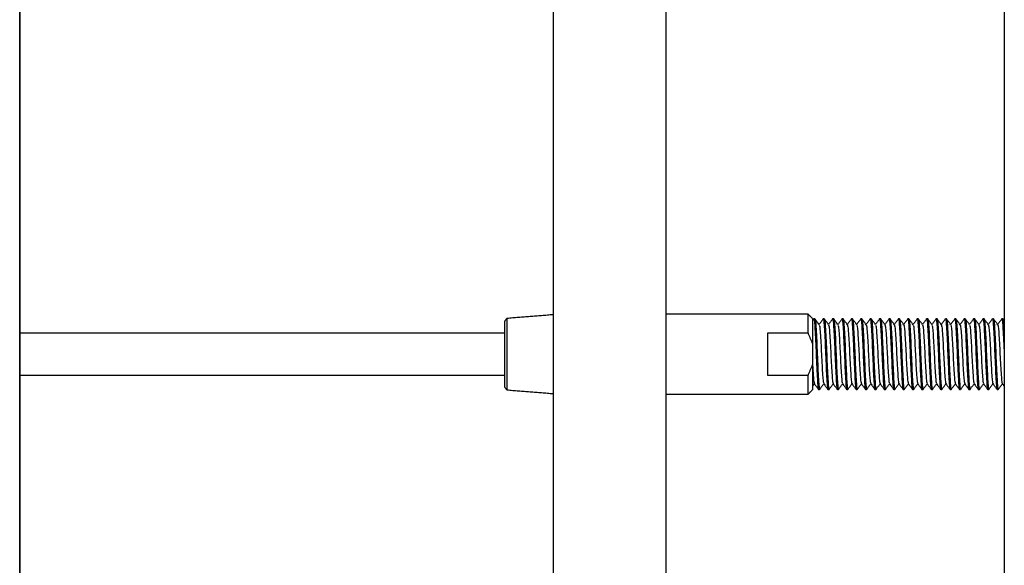
# Model space of a CAD drawing. Units: inches. Extents: x -596 to 760, y -435 to 211.
# Drawn here: x -558 to -554, y -375 to -372 of the extents above; entities that cross this region are included whole.
import ezdxf

# ---------------------------------------------------------------- set-up
doc = ezdxf.new("R2010")
doc.units = ezdxf.units.IN
doc.header["$LTSCALE"] = 0.5
doc.header["$MEASUREMENT"] = 0
doc.layers.add('CABLE INFILL', color=1, linetype='Continuous')
doc.layers.add('RAILING', color=5, linetype='Continuous')
doc.layers.add('GRAB RAILING', color=3, linetype='Continuous', lineweight=35)

msp = doc.modelspace()

# ---------------------------------------------------------------- linework, layer by layer
at = {"layer": 'CABLE INFILL'}
for p, q in [((-556.2451, -373.7142), (-556.2451, -373.421)), ((-556.2351, -373.4093), (-556.2351, -373.7259)), ((-554.9001, -373.4727), (-554.9001, -373.3901)), ((-554.8801, -373.4101), (-554.8801, -373.5196)), ((-555.0782, -373.6625), (-555.0782, -373.4727)), ((-555.0782, -373.4727), (-554.9001, -373.4727)), ((-554.8801, -373.5196), (-554.8801, -373.6156)), ((-554.8801, -373.6156), (-554.8801, -373.7251)), ((-554.9001, -373.6625), (-555.0782, -373.6625)), ((-554.9001, -373.7451), (-554.9001, -373.6625))]:
    msp.add_line(p, q, dxfattribs=at)
for points in [[(-556.2351, -373.4093), (-556.2451, -373.421)], [(-556.0301, -373.3929), (-556.2351, -373.4093)], [(-554.9001, -373.3901), (-555.5301, -373.3901)], [(-554.8801, -373.4101), (-554.9001, -373.3901)], [(-554.8749, -373.4117), (-554.8805, -373.4193)], [(-554.8697, -373.4113), (-554.8745, -373.4113)], [(-554.828, -373.4113), (-554.8328, -373.4113)], [(-554.7864, -373.4113), (-554.7911, -373.4113)], [(-554.7447, -373.4113), (-554.7495, -373.4113)], [(-554.703, -373.4113), (-554.7078, -373.4113)], [(-554.6614, -373.4113), (-554.6661, -373.4113)], [(-554.6197, -373.4113), (-554.6245, -373.4113)], [(-554.578, -373.4113), (-554.5828, -373.4113)], [(-554.5364, -373.4113), (-554.5411, -373.4113)], [(-554.4947, -373.4113), (-554.4995, -373.4113)], [(-554.453, -373.4113), (-554.4578, -373.4113)], [(-554.4114, -373.4113), (-554.4161, -373.4113)], [(-554.3697, -373.4113), (-554.3745, -373.4113)], [(-554.328, -373.4113), (-554.3328, -373.4113)], [(-554.2864, -373.4113), (-554.2911, -373.4113)], [(-554.2447, -373.4113), (-554.2495, -373.4113)], [(-554.203, -373.4113), (-554.2078, -373.4113)], [(-554.1614, -373.4113), (-554.1661, -373.4113)], [(-554.1197, -373.4113), (-554.1245, -373.4113)], [(-554.078, -373.4113), (-554.0828, -373.4113)], [(-554.0364, -373.4113), (-554.0411, -373.4113)], [(-554.0301, -373.4196), (-554.0359, -373.4116)], [(-556.2451, -373.4738), (-558.3951, -373.4738)], [(-554.8801, -373.5196), (-554.9001, -373.4727)], [(-554.9001, -373.6625), (-554.8801, -373.6156)], [(-558.3951, -373.6613), (-556.2451, -373.6613)], [(-556.2451, -373.7142), (-556.2351, -373.7259)], [(-556.2351, -373.7259), (-556.0301, -373.7423)], [(-554.9001, -373.7451), (-554.8801, -373.7251)], [(-554.8792, -373.7085), (-554.8721, -373.6988)], [(-554.8536, -373.7238), (-554.8489, -373.7238)], [(-554.812, -373.7238), (-554.8072, -373.7238)], [(-554.7703, -373.7238), (-554.7655, -373.7238)], [(-554.7286, -373.7238), (-554.7239, -373.7238)], [(-554.687, -373.7238), (-554.6822, -373.7238)], [(-554.6453, -373.7238), (-554.6405, -373.7238)], [(-554.6036, -373.7238), (-554.5989, -373.7238)], [(-554.562, -373.7238), (-554.5572, -373.7238)], [(-554.5203, -373.7238), (-554.5155, -373.7238)], [(-554.4786, -373.7238), (-554.4739, -373.7238)], [(-554.437, -373.7238), (-554.4322, -373.7238)], [(-554.3953, -373.7238), (-554.3905, -373.7238)], [(-554.3536, -373.7238), (-554.3489, -373.7238)], [(-554.312, -373.7238), (-554.3072, -373.7238)], [(-554.2703, -373.7238), (-554.2655, -373.7238)], [(-554.2286, -373.7238), (-554.2239, -373.7238)], [(-554.187, -373.7238), (-554.1822, -373.7238)], [(-554.1453, -373.7238), (-554.1405, -373.7238)], [(-554.1036, -373.7238), (-554.0989, -373.7238)], [(-554.062, -373.7238), (-554.0572, -373.7238)], [(-554.0393, -373.6981), (-554.0301, -373.7107)], [(-555.5301, -373.7451), (-554.9001, -373.7451)]]:
    msp.add_open_spline(points, degree=1, dxfattribs=at)
for points, knots in [([(-554.8749, -373.4134), (-554.8748, -373.4126), (-554.8737, -373.4073), (-554.8717, -373.4209), (-554.8694, -373.4539), (-554.8666, -373.5063), (-554.8641, -373.5675), (-554.8615, -373.6291), (-554.8587, -373.6806), (-554.8564, -373.7167), (-554.8546, -373.7214), (-554.8536, -373.7238)], [0, 0, 0, 0, 0.0211225, 0.1446993, 0.2644328, 0.3890889, 0.5105613, 0.6320337, 0.7566897, 0.8764232, 1, 1, 1, 1]), ([(-554.8507, -373.4371), (-554.8538, -373.4328), (-554.86, -373.4244), (-554.8662, -373.4159), (-554.8692, -373.4117)], [0, 0, 0, 0, 0.499929, 1, 1, 1, 1]), ([(-554.8692, -373.4133), (-554.8685, -373.4154), (-554.8668, -373.42), (-554.8646, -373.4547), (-554.8618, -373.506), (-554.8593, -373.5676), (-554.8568, -373.6289), (-554.8539, -373.6813), (-554.8516, -373.7143), (-554.8496, -373.7279), (-554.8486, -373.7228), (-554.8485, -373.7221)], [0, 0, 0, 0, 0.105795, 0.228453, 0.356153, 0.480593, 0.605032, 0.732733, 0.855391, 0.981986, 1, 1, 1, 1]), ([(-554.8332, -373.4116), (-554.8363, -373.4158), (-554.8423, -373.4241), (-554.8483, -373.4323), (-554.8512, -373.4363)], [0, 0, 0, 0, 0.512996, 1, 1, 1, 1]), ([(-554.8332, -373.4131), (-554.8331, -373.4124), (-554.832, -373.4073), (-554.8301, -373.4209), (-554.8277, -373.4539), (-554.8249, -373.5063), (-554.8224, -373.5675), (-554.8199, -373.6291), (-554.817, -373.6806), (-554.8147, -373.7167), (-554.8129, -373.7214), (-554.812, -373.7238)], [0, 0, 0, 0, 0.017569, 0.141594, 0.261763, 0.386871, 0.508784, 0.630698, 0.755806, 0.875975, 1, 1, 1, 1]), ([(-554.8091, -373.437), (-554.8122, -373.4327), (-554.8184, -373.4243), (-554.8245, -373.4158), (-554.8276, -373.4116)], [0, 0, 0, 0, 0.499946, 1, 1, 1, 1]), ([(-554.8276, -373.4131), (-554.8268, -373.4152), (-554.8252, -373.4198), (-554.823, -373.4547), (-554.8201, -373.506), (-554.8176, -373.5676), (-554.8151, -373.6289), (-554.8122, -373.6813), (-554.8099, -373.7143), (-554.8079, -373.7279), (-554.8069, -373.7226), (-554.8067, -373.7218)], [0, 0, 0, 0, 0.107742, 0.229677, 0.356625, 0.48033, 0.604036, 0.730984, 0.852919, 0.978768, 1, 1, 1, 1]), ([(-554.7916, -373.4117), (-554.7947, -373.4159), (-554.8007, -373.4241), (-554.8067, -373.4323), (-554.8096, -373.4363)], [0, 0, 0, 0, 0.514416, 1, 1, 1, 1]), ([(-554.7916, -373.4133), (-554.7914, -373.4126), (-554.7904, -373.4073), (-554.7884, -373.4209), (-554.7861, -373.4539), (-554.7832, -373.5063), (-554.7807, -373.5675), (-554.7782, -373.6291), (-554.7754, -373.6806), (-554.773, -373.7167), (-554.7712, -373.7214), (-554.7703, -373.7238)], [0, 0, 0, 0, 0.0202554, 0.1439417, 0.2637812, 0.3885477, 0.5101277, 0.6317077, 0.7564742, 0.8763138, 1, 1, 1, 1]), ([(-554.7864, -373.4113), (-554.7854, -373.4137), (-554.7836, -373.4184), (-554.7813, -373.4546), (-554.7784, -373.5061), (-554.7759, -373.5676), (-554.7734, -373.6289), (-554.7706, -373.6813), (-554.7682, -373.7143), (-554.7663, -373.7279), (-554.7653, -373.7228), (-554.7651, -373.7221)], [0, 0, 0, 0, 0.12402, 0.244182, 0.369285, 0.491192, 0.6131, 0.738203, 0.858365, 0.982385, 1, 1, 1, 1]), ([(-554.7674, -373.4371), (-554.7705, -373.4328), (-554.7766, -373.4244), (-554.7828, -373.4159), (-554.7859, -373.4117)], [0, 0, 0, 0, 0.499929, 1, 1, 1, 1]), ([(-554.7499, -373.4116), (-554.753, -373.4159), (-554.759, -373.4241), (-554.765, -373.4323), (-554.7679, -373.4363)], [0, 0, 0, 0, 0.514103, 1, 1, 1, 1]), ([(-554.7499, -373.4132), (-554.7498, -373.4125), (-554.7487, -373.4073), (-554.7467, -373.4209), (-554.7444, -373.4539), (-554.7416, -373.5063), (-554.7391, -373.5675), (-554.7365, -373.6291), (-554.7337, -373.6806), (-554.7314, -373.7167), (-554.7296, -373.7214), (-554.7286, -373.7238)], [0, 0, 0, 0, 0.019215, 0.143033, 0.263, 0.387899, 0.509608, 0.631317, 0.756216, 0.876182, 1, 1, 1, 1]), ([(-554.7447, -373.4113), (-554.7438, -373.4137), (-554.742, -373.4184), (-554.7396, -373.4546), (-554.7368, -373.5061), (-554.7343, -373.5676), (-554.7318, -373.6289), (-554.7289, -373.6813), (-554.7266, -373.7143), (-554.7246, -373.7279), (-554.7235, -373.7226), (-554.7234, -373.7218)], [0, 0, 0, 0, 0.1236076, 0.243371, 0.3680582, 0.4895609, 0.6110637, 0.7357509, 0.8555143, 0.9791219, 1, 1, 1, 1]), ([(-554.7258, -373.437), (-554.7289, -373.4327), (-554.735, -373.4243), (-554.7412, -373.4158), (-554.7443, -373.4116)], [0, 0, 0, 0, 0.499946, 1, 1, 1, 1]), ([(-554.7082, -373.4116), (-554.7113, -373.4158), (-554.7173, -373.4241), (-554.7233, -373.4323), (-554.7262, -373.4363)], [0, 0, 0, 0, 0.5130098, 1, 1, 1, 1]), ([(-554.7082, -373.4131), (-554.7081, -373.4124), (-554.707, -373.4073), (-554.7051, -373.4209), (-554.7027, -373.4539), (-554.6999, -373.5063), (-554.6974, -373.5675), (-554.6949, -373.6291), (-554.692, -373.6806), (-554.6897, -373.7167), (-554.6879, -373.7214), (-554.687, -373.7238)], [0, 0, 0, 0, 0.018037, 0.142003, 0.262114, 0.387163, 0.509018, 0.630874, 0.755923, 0.876034, 1, 1, 1, 1]), ([(-554.703, -373.4113), (-554.7021, -373.4137), (-554.7003, -373.4184), (-554.698, -373.4546), (-554.6951, -373.5061), (-554.6926, -373.5676), (-554.6901, -373.6289), (-554.6872, -373.6813), (-554.6849, -373.7143), (-554.6829, -373.7279), (-554.6819, -373.7228), (-554.6818, -373.7221)], [0, 0, 0, 0, 0.1240234, 0.2441897, 0.3692963, 0.4912078, 0.6131192, 0.7382258, 0.8583921, 0.9824155, 1, 1, 1, 1]), ([(-554.6841, -373.4371), (-554.6871, -373.4328), (-554.6933, -373.4244), (-554.6995, -373.4159), (-554.7026, -373.4117)], [0, 0, 0, 0, 0.499929, 1, 1, 1, 1]), ([(-554.6666, -373.4117), (-554.6697, -373.4159), (-554.6757, -373.4241), (-554.6817, -373.4323), (-554.6846, -373.4363)], [0, 0, 0, 0, 0.515043, 1, 1, 1, 1]), ([(-554.6666, -373.4134), (-554.6664, -373.4126), (-554.6654, -373.4073), (-554.6634, -373.4209), (-554.6611, -373.4539), (-554.6582, -373.5063), (-554.6557, -373.5675), (-554.6532, -373.6291), (-554.6504, -373.6806), (-554.648, -373.7167), (-554.6462, -373.7214), (-554.6453, -373.7238)], [0, 0, 0, 0, 0.020772, 0.144393, 0.264169, 0.38887, 0.510386, 0.631902, 0.756603, 0.876379, 1, 1, 1, 1]), ([(-554.6614, -373.4113), (-554.6604, -373.4137), (-554.6586, -373.4184), (-554.6563, -373.4546), (-554.6534, -373.5061), (-554.6509, -373.5676), (-554.6484, -373.6289), (-554.6456, -373.6813), (-554.6432, -373.7143), (-554.6413, -373.7279), (-554.6402, -373.7226), (-554.6401, -373.7218)], [0, 0, 0, 0, 0.123605, 0.243365, 0.36805, 0.48955, 0.61105, 0.735734, 0.855495, 0.9791, 1, 1, 1, 1]), ([(-554.6424, -373.437), (-554.6455, -373.4327), (-554.6517, -373.4243), (-554.6579, -373.4158), (-554.661, -373.4116)], [0, 0, 0, 0, 0.499946, 1, 1, 1, 1]), ([(-554.6248, -373.4116), (-554.6279, -373.4158), (-554.634, -373.4241), (-554.64, -373.4323), (-554.6429, -373.4363)], [0, 0, 0, 0, 0.512621, 1, 1, 1, 1]), ([(-554.6248, -373.413), (-554.6247, -373.4124), (-554.6237, -373.4073), (-554.6217, -373.4209), (-554.6194, -373.4539), (-554.6166, -373.5063), (-554.6141, -373.5675), (-554.6115, -373.6291), (-554.6087, -373.6806), (-554.6064, -373.7167), (-554.6046, -373.7214), (-554.6036, -373.7238)], [0, 0, 0, 0, 0.017131, 0.141212, 0.261433, 0.386598, 0.508566, 0.630533, 0.755698, 0.875919, 1, 1, 1, 1]), ([(-554.6007, -373.437), (-554.6038, -373.4328), (-554.61, -373.4244), (-554.6162, -373.4159), (-554.6192, -373.4117)], [0, 0, 0, 0, 0.499929, 1, 1, 1, 1]), ([(-554.6192, -373.4133), (-554.6185, -373.4154), (-554.6168, -373.42), (-554.6146, -373.4547), (-554.6118, -373.506), (-554.6093, -373.5676), (-554.6068, -373.6289), (-554.6039, -373.6813), (-554.6016, -373.7143), (-554.5996, -373.7279), (-554.5986, -373.7228), (-554.5985, -373.7221)], [0, 0, 0, 0, 0.105917, 0.228571, 0.356268, 0.480704, 0.60514, 0.732837, 0.855491, 0.982083, 1, 1, 1, 1]), ([(-554.5833, -373.4117), (-554.5864, -373.4159), (-554.5923, -373.4241), (-554.5983, -373.4323), (-554.6012, -373.4363)], [0, 0, 0, 0, 0.515057, 1, 1, 1, 1]), ([(-554.5833, -373.4134), (-554.5831, -373.4126), (-554.5821, -373.4073), (-554.5801, -373.4209), (-554.5777, -373.4539), (-554.5749, -373.5063), (-554.5724, -373.5675), (-554.5699, -373.6291), (-554.567, -373.6806), (-554.5647, -373.7167), (-554.5629, -373.7214), (-554.562, -373.7238)], [0, 0, 0, 0, 0.021034, 0.144622, 0.264366, 0.389034, 0.510517, 0.632, 0.756668, 0.876412, 1, 1, 1, 1]), ([(-554.5591, -373.437), (-554.5622, -373.4327), (-554.5684, -373.4243), (-554.5745, -373.4158), (-554.5776, -373.4116)], [0, 0, 0, 0, 0.4999464, 1, 1, 1, 1]), ([(-554.5776, -373.4131), (-554.5768, -373.4152), (-554.5752, -373.4198), (-554.573, -373.4547), (-554.5701, -373.506), (-554.5676, -373.5676), (-554.5651, -373.6289), (-554.5622, -373.6813), (-554.5599, -373.7143), (-554.5579, -373.7279), (-554.5569, -373.7226), (-554.5567, -373.7218)], [0, 0, 0, 0, 0.107609, 0.229553, 0.35651, 0.480224, 0.603939, 0.730895, 0.852839, 0.978697, 1, 1, 1, 1]), ([(-554.5415, -373.4116), (-554.5446, -373.4158), (-554.5506, -373.4241), (-554.5567, -373.4323), (-554.5596, -373.4363)], [0, 0, 0, 0, 0.513286, 1, 1, 1, 1]), ([(-554.5415, -373.4131), (-554.5414, -373.4124), (-554.5404, -373.4073), (-554.5384, -373.4209), (-554.5361, -373.4539), (-554.5332, -373.5063), (-554.5307, -373.5675), (-554.5282, -373.6291), (-554.5254, -373.6806), (-554.523, -373.7167), (-554.5212, -373.7214), (-554.5203, -373.7238)], [0, 0, 0, 0, 0.017998, 0.141969, 0.262085, 0.387139, 0.508999, 0.630859, 0.755913, 0.876029, 1, 1, 1, 1]), ([(-554.5174, -373.437), (-554.5205, -373.4328), (-554.5267, -373.4244), (-554.5328, -373.4159), (-554.5359, -373.4117)], [0, 0, 0, 0, 0.499929, 1, 1, 1, 1]), ([(-554.5359, -373.4133), (-554.5351, -373.4154), (-554.5335, -373.42), (-554.5313, -373.4547), (-554.5284, -373.506), (-554.5259, -373.5676), (-554.5234, -373.6289), (-554.5206, -373.6813), (-554.5182, -373.7143), (-554.5163, -373.7279), (-554.5153, -373.7228), (-554.5151, -373.7221)], [0, 0, 0, 0, 0.105959, 0.228611, 0.356307, 0.480741, 0.605175, 0.73287, 0.855523, 0.982113, 1, 1, 1, 1]), ([(-554.4999, -373.4116), (-554.503, -373.4159), (-554.509, -373.4241), (-554.515, -373.4323), (-554.5179, -373.4363)], [0, 0, 0, 0, 0.5139837, 1, 1, 1, 1]), ([(-554.4999, -373.4133), (-554.4998, -373.4125), (-554.4987, -373.4073), (-554.4967, -373.4209), (-554.4944, -373.4539), (-554.4916, -373.5063), (-554.4891, -373.5675), (-554.4865, -373.6291), (-554.4837, -373.6806), (-554.4814, -373.7167), (-554.4796, -373.7214), (-554.4786, -373.7238)], [0, 0, 0, 0, 0.019635, 0.143399, 0.263315, 0.38816, 0.509817, 0.631474, 0.75632, 0.876235, 1, 1, 1, 1]), ([(-554.4758, -373.437), (-554.4789, -373.4327), (-554.485, -373.4243), (-554.4912, -373.4158), (-554.4943, -373.4116)], [0, 0, 0, 0, 0.499947, 1, 1, 1, 1]), ([(-554.4943, -373.4131), (-554.4935, -373.4152), (-554.4918, -373.4198), (-554.4896, -373.4547), (-554.4868, -373.506), (-554.4843, -373.5676), (-554.4818, -373.6289), (-554.4789, -373.6813), (-554.4766, -373.7143), (-554.4746, -373.7279), (-554.4735, -373.7226), (-554.4734, -373.7218)], [0, 0, 0, 0, 0.107563, 0.22951, 0.35647, 0.480188, 0.603906, 0.730867, 0.852814, 0.978675, 1, 1, 1, 1]), ([(-554.4582, -373.4116), (-554.4613, -373.4159), (-554.4673, -373.4241), (-554.4733, -373.4323), (-554.4762, -373.4363)], [0, 0, 0, 0, 0.5144688, 1, 1, 1, 1]), ([(-554.4582, -373.4133), (-554.4581, -373.4126), (-554.4571, -373.4073), (-554.4551, -373.4209), (-554.4527, -373.4539), (-554.4499, -373.5063), (-554.4474, -373.5675), (-554.4449, -373.6291), (-554.442, -373.6806), (-554.4397, -373.7167), (-554.4379, -373.7214), (-554.437, -373.7238)], [0, 0, 0, 0, 0.019802, 0.143545, 0.26344, 0.388265, 0.509901, 0.631537, 0.756361, 0.876257, 1, 1, 1, 1]), ([(-554.453, -373.4113), (-554.4521, -373.4137), (-554.4503, -373.4184), (-554.448, -373.4546), (-554.4451, -373.5061), (-554.4426, -373.5676), (-554.4401, -373.6289), (-554.4372, -373.6813), (-554.4349, -373.7143), (-554.433, -373.7279), (-554.4319, -373.7228), (-554.4318, -373.7221)], [0, 0, 0, 0, 0.124034, 0.244211, 0.369329, 0.491251, 0.613173, 0.738291, 0.858468, 0.982502, 1, 1, 1, 1]), ([(-554.4341, -373.437), (-554.4371, -373.4328), (-554.4433, -373.4244), (-554.4495, -373.4159), (-554.4526, -373.4117)], [0, 0, 0, 0, 0.499929, 1, 1, 1, 1]), ([(-554.4165, -373.4116), (-554.4196, -373.4158), (-554.4256, -373.4241), (-554.4316, -373.4323), (-554.4346, -373.4363)], [0, 0, 0, 0, 0.512772, 1, 1, 1, 1]), ([(-554.4165, -373.4131), (-554.4164, -373.4124), (-554.4154, -373.4073), (-554.4134, -373.4209), (-554.4111, -373.4539), (-554.4082, -373.5063), (-554.4057, -373.5675), (-554.4032, -373.6291), (-554.4004, -373.6806), (-554.398, -373.7167), (-554.3962, -373.7214), (-554.3953, -373.7238)], [0, 0, 0, 0, 0.0175421, 0.1415709, 0.2617423, 0.3868544, 0.5087711, 0.6306878, 0.7557998, 0.8759712, 1, 1, 1, 1]), ([(-554.4114, -373.4113), (-554.4104, -373.4137), (-554.4086, -373.4184), (-554.4063, -373.4546), (-554.4034, -373.5061), (-554.4009, -373.5676), (-554.3984, -373.6289), (-554.3956, -373.6813), (-554.3932, -373.7143), (-554.3913, -373.7279), (-554.3902, -373.7226), (-554.3901, -373.7218)], [0, 0, 0, 0, 0.123597, 0.243351, 0.368027, 0.48952, 0.611013, 0.735689, 0.855443, 0.97904, 1, 1, 1, 1]), ([(-554.3924, -373.437), (-554.3955, -373.4327), (-554.4017, -373.4243), (-554.4079, -373.4158), (-554.411, -373.4116)], [0, 0, 0, 0, 0.499947, 1, 1, 1, 1]), ([(-554.3749, -373.4117), (-554.378, -373.4159), (-554.384, -373.4241), (-554.39, -373.4323), (-554.3929, -373.4363)], [0, 0, 0, 0, 0.51515, 1, 1, 1, 1]), ([(-554.3749, -373.4134), (-554.3748, -373.4126), (-554.3737, -373.4073), (-554.3717, -373.4209), (-554.3694, -373.4539), (-554.3666, -373.5063), (-554.3641, -373.5675), (-554.3615, -373.6291), (-554.3587, -373.6806), (-554.3564, -373.7167), (-554.3546, -373.7214), (-554.3536, -373.7238)], [0, 0, 0, 0, 0.021016, 0.144607, 0.264353, 0.389023, 0.510508, 0.631994, 0.756663, 0.87641, 1, 1, 1, 1]), ([(-554.3697, -373.4113), (-554.3688, -373.4137), (-554.367, -373.4184), (-554.3646, -373.4546), (-554.3618, -373.5061), (-554.3593, -373.5676), (-554.3568, -373.6289), (-554.3539, -373.6813), (-554.3516, -373.7143), (-554.3496, -373.7279), (-554.3486, -373.7228), (-554.3485, -373.7221)], [0, 0, 0, 0, 0.124038, 0.244218, 0.369339, 0.491265, 0.61319, 0.738311, 0.858492, 0.982529, 1, 1, 1, 1]), ([(-554.3507, -373.437), (-554.3538, -373.4328), (-554.36, -373.4243), (-554.3662, -373.4159), (-554.3692, -373.4116)], [0, 0, 0, 0, 0.499928, 1, 1, 1, 1]), ([(-554.3332, -373.4116), (-554.3363, -373.4158), (-554.3423, -373.4241), (-554.3483, -373.4323), (-554.3512, -373.4363)], [0, 0, 0, 0, 0.512746, 1, 1, 1, 1]), ([(-554.3332, -373.413), (-554.3331, -373.4124), (-554.332, -373.4073), (-554.3301, -373.4209), (-554.3277, -373.4539), (-554.3249, -373.5063), (-554.3224, -373.5675), (-554.3199, -373.6291), (-554.317, -373.6806), (-554.3147, -373.7167), (-554.3129, -373.7214), (-554.312, -373.7238)], [0, 0, 0, 0, 0.0172361, 0.1413035, 0.2615123, 0.3866634, 0.508618, 0.6305727, 0.7557237, 0.8759326, 1, 1, 1, 1]), ([(-554.328, -373.4113), (-554.3271, -373.4137), (-554.3253, -373.4184), (-554.323, -373.4546), (-554.3201, -373.5061), (-554.3176, -373.5676), (-554.3151, -373.6289), (-554.3122, -373.6813), (-554.3099, -373.7143), (-554.3079, -373.7279), (-554.3069, -373.7226), (-554.3067, -373.7218)], [0, 0, 0, 0, 0.123595, 0.243346, 0.368021, 0.489511, 0.611002, 0.735676, 0.855428, 0.979023, 1, 1, 1, 1]), ([(-554.3091, -373.437), (-554.3122, -373.4327), (-554.3184, -373.4243), (-554.3245, -373.4158), (-554.3276, -373.4116)], [0, 0, 0, 0, 0.499947, 1, 1, 1, 1]), ([(-554.2916, -373.4117), (-554.2947, -373.4159), (-554.3007, -373.4241), (-554.3067, -373.4323), (-554.3096, -373.4363)], [0, 0, 0, 0, 0.5148244, 1, 1, 1, 1]), ([(-554.2916, -373.4134), (-554.2914, -373.4126), (-554.2904, -373.4073), (-554.2884, -373.4209), (-554.2861, -373.4539), (-554.2832, -373.5063), (-554.2807, -373.5675), (-554.2782, -373.6291), (-554.2754, -373.6806), (-554.273, -373.7167), (-554.2712, -373.7214), (-554.2703, -373.7238)], [0, 0, 0, 0, 0.020777, 0.144397, 0.264173, 0.388873, 0.510388, 0.631904, 0.756604, 0.87638, 1, 1, 1, 1]), ([(-554.2674, -373.437), (-554.2705, -373.4328), (-554.2767, -373.4243), (-554.2828, -373.4159), (-554.2859, -373.4116)], [0, 0, 0, 0, 0.499928, 1, 1, 1, 1]), ([(-554.2859, -373.4133), (-554.2852, -373.4154), (-554.2835, -373.42), (-554.2813, -373.4547), (-554.2784, -373.506), (-554.2759, -373.5676), (-554.2734, -373.6289), (-554.2706, -373.6813), (-554.2682, -373.7143), (-554.2663, -373.7279), (-554.2653, -373.7228), (-554.2651, -373.7221)], [0, 0, 0, 0, 0.1060903, 0.2287365, 0.3564251, 0.4808525, 0.6052799, 0.7329685, 0.8556147, 0.9821977, 1, 1, 1, 1]), ([(-554.2499, -373.4116), (-554.253, -373.4158), (-554.259, -373.4241), (-554.265, -373.4323), (-554.2679, -373.4363)], [0, 0, 0, 0, 0.513654, 1, 1, 1, 1]), ([(-554.2499, -373.4132), (-554.2497, -373.4125), (-554.2487, -373.4073), (-554.2467, -373.4209), (-554.2444, -373.4539), (-554.2416, -373.5063), (-554.2391, -373.5675), (-554.2365, -373.6291), (-554.2337, -373.6806), (-554.2314, -373.7167), (-554.2296, -373.7214), (-554.2286, -373.7238)], [0, 0, 0, 0, 0.018525, 0.14243, 0.262481, 0.387468, 0.509263, 0.631057, 0.756044, 0.876095, 1, 1, 1, 1]), ([(-554.2258, -373.437), (-554.2289, -373.4327), (-554.235, -373.4243), (-554.2412, -373.4158), (-554.2443, -373.4116)], [0, 0, 0, 0, 0.499947, 1, 1, 1, 1]), ([(-554.2443, -373.4131), (-554.2435, -373.4153), (-554.2418, -373.4198), (-554.2396, -373.4547), (-554.2368, -373.506), (-554.2343, -373.5676), (-554.2318, -373.6289), (-554.2289, -373.6813), (-554.2266, -373.7143), (-554.2246, -373.7279), (-554.2235, -373.7226), (-554.2234, -373.7218)], [0, 0, 0, 0, 0.1074163, 0.2293759, 0.3563496, 0.4800805, 0.6038113, 0.730785, 0.8527446, 0.978619, 1, 1, 1, 1]), ([(-554.2082, -373.4116), (-554.2113, -373.4158), (-554.2173, -373.4241), (-554.2233, -373.4323), (-554.2262, -373.4363)], [0, 0, 0, 0, 0.513473, 1, 1, 1, 1]), ([(-554.2082, -373.4132), (-554.2081, -373.4125), (-554.2071, -373.4073), (-554.2051, -373.4209), (-554.2027, -373.4539), (-554.1999, -373.5063), (-554.1974, -373.5675), (-554.1949, -373.6291), (-554.192, -373.6806), (-554.1897, -373.7167), (-554.1879, -373.7214), (-554.187, -373.7238)], [0, 0, 0, 0, 0.018862, 0.142724, 0.262734, 0.387678, 0.509431, 0.631184, 0.756128, 0.876138, 1, 1, 1, 1]), ([(-554.1841, -373.437), (-554.1871, -373.4328), (-554.1933, -373.4243), (-554.1995, -373.4159), (-554.2026, -373.4116)], [0, 0, 0, 0, 0.499928, 1, 1, 1, 1]), ([(-554.2026, -373.4133), (-554.2018, -373.4154), (-554.2002, -373.42), (-554.198, -373.4547), (-554.1951, -373.506), (-554.1926, -373.5676), (-554.1901, -373.6289), (-554.1872, -373.6813), (-554.1849, -373.7143), (-554.183, -373.7279), (-554.1819, -373.7228), (-554.1818, -373.7221)], [0, 0, 0, 0, 0.106135, 0.228779, 0.356465, 0.48089, 0.605314, 0.733, 0.855644, 0.982224, 1, 1, 1, 1]), ([(-554.1666, -373.4117), (-554.1697, -373.4159), (-554.1757, -373.4241), (-554.1817, -373.4323), (-554.1846, -373.4363)], [0, 0, 0, 0, 0.514801, 1, 1, 1, 1]), ([(-554.1666, -373.4133), (-554.1664, -373.4126), (-554.1654, -373.4073), (-554.1634, -373.4209), (-554.1611, -373.4539), (-554.1582, -373.5063), (-554.1557, -373.5675), (-554.1532, -373.6291), (-554.1504, -373.6806), (-554.148, -373.7167), (-554.1462, -373.7214), (-554.1453, -373.7238)], [0, 0, 0, 0, 0.020325, 0.144002, 0.263833, 0.388591, 0.510162, 0.631734, 0.756491, 0.876322, 1, 1, 1, 1]), ([(-554.1424, -373.437), (-554.1455, -373.4327), (-554.1517, -373.4243), (-554.1579, -373.4158), (-554.161, -373.4116)], [0, 0, 0, 0, 0.499947, 1, 1, 1, 1]), ([(-554.161, -373.4131), (-554.1602, -373.4153), (-554.1585, -373.4198), (-554.1563, -373.4547), (-554.1534, -373.506), (-554.1509, -373.5676), (-554.1484, -373.6289), (-554.1456, -373.6813), (-554.1432, -373.7143), (-554.1413, -373.7279), (-554.1402, -373.7226), (-554.1401, -373.7218)], [0, 0, 0, 0, 0.107365, 0.22933, 0.356309, 0.480044, 0.60378, 0.730759, 0.852723, 0.978603, 1, 1, 1, 1]), ([(-554.1249, -373.4116), (-554.1279, -373.4158), (-554.134, -373.4241), (-554.14, -373.4323), (-554.1429, -373.4363)], [0, 0, 0, 0, 0.512633, 1, 1, 1, 1]), ([(-554.1248, -373.413), (-554.1247, -373.4124), (-554.1237, -373.4073), (-554.1217, -373.4209), (-554.1194, -373.4539), (-554.1166, -373.5063), (-554.1141, -373.5675), (-554.1115, -373.6291), (-554.1087, -373.6806), (-554.1064, -373.7167), (-554.1046, -373.7214), (-554.1036, -373.7238)], [0, 0, 0, 0, 0.017241, 0.141308, 0.261516, 0.386666, 0.50862, 0.630574, 0.755725, 0.875933, 1, 1, 1, 1]), ([(-554.1193, -373.4133), (-554.1185, -373.4154), (-554.1168, -373.42), (-554.1146, -373.4547), (-554.1118, -373.506), (-554.1093, -373.5676), (-554.1068, -373.6289), (-554.1039, -373.6813), (-554.1016, -373.7142), (-554.0996, -373.7279), (-554.0986, -373.7228), (-554.0985, -373.7221)], [0, 0, 0, 0, 0.106181, 0.228822, 0.356504, 0.480926, 0.605348, 0.733031, 0.855672, 0.982249, 1, 1, 1, 1]), ([(-554.1007, -373.437), (-554.1038, -373.4328), (-554.11, -373.4243), (-554.1162, -373.4159), (-554.1192, -373.4116)], [0, 0, 0, 0, 0.499928, 1, 1, 1, 1]), ([(-554.0833, -373.4117), (-554.0864, -373.4159), (-554.0923, -373.4241), (-554.0983, -373.4323), (-554.1012, -373.4363)], [0, 0, 0, 0, 0.515181, 1, 1, 1, 1]), ([(-554.0833, -373.4134), (-554.0831, -373.4126), (-554.0821, -373.4073), (-554.0801, -373.4209), (-554.0777, -373.4539), (-554.0749, -373.5063), (-554.0724, -373.5675), (-554.0699, -373.6291), (-554.067, -373.6806), (-554.0647, -373.7167), (-554.0629, -373.7214), (-554.062, -373.7238)], [0, 0, 0, 0, 0.021121, 0.144698, 0.264431, 0.389088, 0.51056, 0.632033, 0.756689, 0.876423, 1, 1, 1, 1]), ([(-554.0591, -373.437), (-554.0622, -373.4327), (-554.0684, -373.4243), (-554.0745, -373.4158), (-554.0776, -373.4116)], [0, 0, 0, 0, 0.499948, 1, 1, 1, 1]), ([(-554.0776, -373.4131), (-554.0768, -373.4153), (-554.0752, -373.4199), (-554.073, -373.4547), (-554.0701, -373.506), (-554.0676, -373.5676), (-554.0651, -373.6289), (-554.0622, -373.6813), (-554.0599, -373.7143), (-554.0579, -373.7279), (-554.0569, -373.7226), (-554.0567, -373.7218)], [0, 0, 0, 0, 0.107313, 0.229283, 0.356267, 0.480008, 0.603749, 0.730733, 0.852703, 0.978587, 1, 1, 1, 1]), ([(-554.0415, -373.4116), (-554.0446, -373.4158), (-554.0506, -373.4241), (-554.0566, -373.4323), (-554.0596, -373.4363)], [0, 0, 0, 0, 0.512946, 1, 1, 1, 1]), ([(-554.0415, -373.413), (-554.0414, -373.4124), (-554.0404, -373.4073), (-554.0384, -373.4209), (-554.0361, -373.454), (-554.0332, -373.5061), (-554.0314, -373.5527), (-554.0303, -373.5773), (-554.0301, -373.5822)], [0, 0, 0, 0, 0.032496, 0.262748, 0.485839, 0.718102, 0.944433, 1, 1, 1, 1]), ([(-554.0359, -373.4133), (-554.0352, -373.4155), (-554.0335, -373.4203), (-554.0318, -373.4461), (-554.0305, -373.4705), (-554.0301, -373.4778)], [0, 0, 0, 0, 0.377478, 0.813271, 1, 1, 1, 1]), ([(-554.8508, -373.4385), (-554.85, -373.4403), (-554.8484, -373.4441), (-554.8462, -373.473), (-554.8433, -373.516), (-554.8408, -373.5676), (-554.8383, -373.6192), (-554.8355, -373.6621), (-554.8333, -373.6911), (-554.8317, -373.6949), (-554.8309, -373.6966)], [0, 0, 0, 0, 0.108365, 0.236576, 0.370067, 0.500142, 0.630218, 0.763709, 0.89192, 1, 1, 1, 1]), ([(-554.8092, -373.4383), (-554.8084, -373.44), (-554.8067, -373.4439), (-554.8045, -373.473), (-554.8017, -373.516), (-554.7992, -373.5676), (-554.7967, -373.6191), (-554.7938, -373.6622), (-554.7916, -373.6913), (-554.7899, -373.6952), (-554.7892, -373.697)], [0, 0, 0, 0, 0.110757, 0.238043, 0.370571, 0.499708, 0.628846, 0.761373, 0.888659, 1, 1, 1, 1]), ([(-554.7674, -373.4385), (-554.7667, -373.4403), (-554.765, -373.4441), (-554.7628, -373.473), (-554.76, -373.516), (-554.7575, -373.5676), (-554.755, -373.6192), (-554.7521, -373.6621), (-554.75, -373.6911), (-554.7483, -373.6949), (-554.7476, -373.6966)], [0, 0, 0, 0, 0.108434, 0.23668, 0.370208, 0.500319, 0.630431, 0.763958, 0.892204, 1, 1, 1, 1]), ([(-554.7258, -373.4383), (-554.7251, -373.4401), (-554.7234, -373.4439), (-554.7212, -373.473), (-554.7183, -373.516), (-554.7158, -373.5676), (-554.7133, -373.6191), (-554.7105, -373.6622), (-554.7083, -373.6913), (-554.7066, -373.6951), (-554.7058, -373.6969)], [0, 0, 0, 0, 0.110821, 0.238228, 0.370881, 0.500141, 0.629401, 0.762055, 0.889462, 1, 1, 1, 1]), ([(-554.6841, -373.4385), (-554.6833, -373.4403), (-554.6817, -373.4441), (-554.6795, -373.473), (-554.6767, -373.516), (-554.6742, -373.5676), (-554.6717, -373.6192), (-554.6688, -373.6622), (-554.6666, -373.6912), (-554.665, -373.695), (-554.6642, -373.6967)], [0, 0, 0, 0, 0.108307, 0.236356, 0.369677, 0.499588, 0.629499, 0.762821, 0.890869, 1, 1, 1, 1]), ([(-554.6425, -373.4383), (-554.6417, -373.4401), (-554.6401, -373.4439), (-554.6378, -373.473), (-554.635, -373.516), (-554.6325, -373.5676), (-554.63, -373.6192), (-554.6271, -373.6622), (-554.6249, -373.6912), (-554.6233, -373.695), (-554.6225, -373.6967)], [0, 0, 0, 0, 0.111005, 0.238673, 0.371599, 0.501124, 0.630649, 0.763575, 0.891243, 1, 1, 1, 1]), ([(-554.6008, -373.4385), (-554.6, -373.4403), (-554.5984, -373.4441), (-554.5962, -373.473), (-554.5933, -373.516), (-554.5908, -373.5676), (-554.5883, -373.6191), (-554.5855, -373.6622), (-554.5833, -373.6913), (-554.5816, -373.6951), (-554.5808, -373.6969)], [0, 0, 0, 0, 0.108088, 0.235829, 0.36883, 0.498429, 0.628028, 0.761029, 0.88877, 1, 1, 1, 1]), ([(-554.5592, -373.4383), (-554.5584, -373.4401), (-554.5567, -373.4439), (-554.5545, -373.473), (-554.5517, -373.516), (-554.5492, -373.5676), (-554.5467, -373.6192), (-554.5438, -373.6621), (-554.5416, -373.6911), (-554.54, -373.6949), (-554.5392, -373.6966)], [0, 0, 0, 0, 0.11112, 0.238972, 0.372089, 0.501801, 0.631513, 0.76463, 0.892482, 1, 1, 1, 1]), ([(-554.5174, -373.4385), (-554.5167, -373.4402), (-554.515, -373.4441), (-554.5128, -373.473), (-554.51, -373.516), (-554.5075, -373.5676), (-554.505, -373.6191), (-554.5021, -373.6622), (-554.4999, -373.6913), (-554.4983, -373.6952), (-554.4975, -373.6969)], [0, 0, 0, 0, 0.108081, 0.235764, 0.368705, 0.498245, 0.627785, 0.760725, 0.888408, 1, 1, 1, 1]), ([(-554.4758, -373.4383), (-554.4751, -373.4401), (-554.4734, -373.4439), (-554.4712, -373.473), (-554.4683, -373.516), (-554.4658, -373.5676), (-554.4633, -373.6192), (-554.4605, -373.6621), (-554.4583, -373.6911), (-554.4567, -373.6949), (-554.4559, -373.6966)], [0, 0, 0, 0, 0.111054, 0.238885, 0.371979, 0.501669, 0.631359, 0.764453, 0.892284, 1, 1, 1, 1]), ([(-554.4341, -373.4385), (-554.4333, -373.4402), (-554.4317, -373.4441), (-554.4295, -373.473), (-554.4267, -373.516), (-554.4242, -373.5676), (-554.4217, -373.6191), (-554.4188, -373.6622), (-554.4166, -373.6912), (-554.415, -373.6951), (-554.4142, -373.6968)], [0, 0, 0, 0, 0.108271, 0.236126, 0.369247, 0.498962, 0.628677, 0.761798, 0.889653, 1, 1, 1, 1]), ([(-554.3925, -373.4383), (-554.3917, -373.4401), (-554.3901, -373.4439), (-554.3878, -373.473), (-554.385, -373.516), (-554.3825, -373.5676), (-554.38, -373.6192), (-554.3771, -373.6622), (-554.3749, -373.6912), (-554.3733, -373.695), (-554.3725, -373.6968)], [0, 0, 0, 0, 0.110782, 0.238355, 0.371181, 0.500609, 0.630037, 0.762863, 0.890436, 1, 1, 1, 1]), ([(-554.3508, -373.4385), (-554.35, -373.4402), (-554.3484, -373.4441), (-554.3462, -373.473), (-554.3433, -373.516), (-554.3408, -373.5676), (-554.3383, -373.6192), (-554.3355, -373.6621), (-554.3333, -373.6911), (-554.3316, -373.6949), (-554.3309, -373.6967)], [0, 0, 0, 0, 0.108533, 0.236644, 0.37003, 0.500004, 0.629979, 0.763365, 0.891476, 1, 1, 1, 1]), ([(-554.3092, -373.4383), (-554.3084, -373.4401), (-554.3067, -373.4439), (-554.3045, -373.473), (-554.3017, -373.516), (-554.2992, -373.5676), (-554.2967, -373.6191), (-554.2938, -373.6622), (-554.2916, -373.6913), (-554.2899, -373.6952), (-554.2892, -373.6969)], [0, 0, 0, 0, 0.1105307, 0.2378704, 0.3704538, 0.4996458, 0.6288377, 0.7614212, 0.8887608, 1, 1, 1, 1]), ([(-554.2674, -373.4385), (-554.2667, -373.4402), (-554.265, -373.4441), (-554.2628, -373.473), (-554.26, -373.516), (-554.2575, -373.5676), (-554.255, -373.6192), (-554.2521, -373.6621), (-554.25, -373.6911), (-554.2483, -373.6949), (-554.2476, -373.6966)], [0, 0, 0, 0, 0.108675, 0.236898, 0.370401, 0.500489, 0.630576, 0.764079, 0.892302, 1, 1, 1, 1]), ([(-554.2258, -373.4383), (-554.2251, -373.4401), (-554.2234, -373.4439), (-554.2212, -373.473), (-554.2183, -373.516), (-554.2158, -373.5676), (-554.2133, -373.6191), (-554.2105, -373.6622), (-554.2083, -373.6913), (-554.2066, -373.6951), (-554.2058, -373.6969)], [0, 0, 0, 0, 0.110511, 0.237886, 0.370506, 0.499734, 0.628962, 0.761582, 0.888958, 1, 1, 1, 1]), ([(-554.1841, -373.4385), (-554.1834, -373.4402), (-554.1817, -373.444), (-554.1795, -373.473), (-554.1767, -373.516), (-554.1742, -373.5676), (-554.1717, -373.6192), (-554.1688, -373.6621), (-554.1666, -373.6911), (-554.165, -373.6949), (-554.1642, -373.6967)], [0, 0, 0, 0, 0.108631, 0.236744, 0.370133, 0.500109, 0.630086, 0.763475, 0.891588, 1, 1, 1, 1]), ([(-554.1425, -373.4383), (-554.1417, -373.4401), (-554.1401, -373.4439), (-554.1378, -373.473), (-554.135, -373.516), (-554.1325, -373.5676), (-554.13, -373.6192), (-554.1271, -373.6622), (-554.1249, -373.6912), (-554.1233, -373.695), (-554.1225, -373.6968)], [0, 0, 0, 0, 0.110658, 0.238264, 0.371125, 0.500587, 0.630049, 0.76291, 0.890516, 1, 1, 1, 1]), ([(-554.1008, -373.4385), (-554.1, -373.4402), (-554.0984, -373.444), (-554.0962, -373.473), (-554.0933, -373.516), (-554.0908, -373.5676), (-554.0883, -373.6191), (-554.0855, -373.6622), (-554.0833, -373.6913), (-554.0816, -373.6951), (-554.0808, -373.6969)], [0, 0, 0, 0, 0.10841, 0.236205, 0.369263, 0.498917, 0.628571, 0.761629, 0.889424, 1, 1, 1, 1]), ([(-554.0592, -373.4383), (-554.0584, -373.4401), (-554.0567, -373.4439), (-554.0545, -373.473), (-554.0517, -373.516), (-554.0492, -373.5676), (-554.0467, -373.6192), (-554.0438, -373.6621), (-554.0416, -373.6911), (-554.04, -373.6949), (-554.0392, -373.6966)], [0, 0, 0, 0, 0.110815, 0.2386643, 0.3717784, 0.5014874, 0.6311964, 0.7643105, 0.8921598, 1, 1, 1, 1]), ([(-554.8801, -373.6147), (-554.8791, -373.6309), (-554.8772, -373.662), (-554.8749, -373.6912), (-554.8733, -373.6951), (-554.8725, -373.6969)], [0, 0, 0, 0, 0.370246, 0.70769, 1, 1, 1, 1]), ([(-554.8726, -373.6982), (-554.8695, -373.7024), (-554.8633, -373.7109), (-554.8571, -373.7193), (-554.854, -373.7236)], [0, 0, 0, 0, 0.4999481, 1, 1, 1, 1]), ([(-554.8485, -373.7236), (-554.8454, -373.7194), (-554.8394, -373.7111), (-554.8333, -373.7029), (-554.8304, -373.6988)], [0, 0, 0, 0, 0.513043, 1, 1, 1, 1]), ([(-554.8309, -373.6981), (-554.8279, -373.7023), (-554.8217, -373.7108), (-554.8155, -373.7193), (-554.8124, -373.7235)], [0, 0, 0, 0, 0.499931, 1, 1, 1, 1]), ([(-554.8067, -373.7235), (-554.8036, -373.7193), (-554.7976, -373.711), (-554.7917, -373.7028), (-554.7887, -373.6988)], [0, 0, 0, 0, 0.514874, 1, 1, 1, 1]), ([(-554.7892, -373.6982), (-554.7861, -373.7025), (-554.7799, -373.7109), (-554.7738, -373.7194), (-554.7707, -373.7236)], [0, 0, 0, 0, 0.49994, 1, 1, 1, 1]), ([(-554.7651, -373.7236), (-554.762, -373.7194), (-554.756, -373.7111), (-554.75, -373.7029), (-554.7471, -373.6988)], [0, 0, 0, 0, 0.513015, 1, 1, 1, 1]), ([(-554.7476, -373.6981), (-554.7445, -373.7023), (-554.7384, -373.7108), (-554.7322, -373.7193), (-554.7291, -373.7235)], [0, 0, 0, 0, 0.499939, 1, 1, 1, 1]), ([(-554.7234, -373.7235), (-554.7203, -373.7193), (-554.7143, -373.711), (-554.7083, -373.7028), (-554.7054, -373.6988)], [0, 0, 0, 0, 0.514917, 1, 1, 1, 1]), ([(-554.7059, -373.6982), (-554.7028, -373.7024), (-554.6966, -373.7109), (-554.6905, -373.7194), (-554.6874, -373.7236)], [0, 0, 0, 0, 0.499931, 1, 1, 1, 1]), ([(-554.6818, -373.7236), (-554.6787, -373.7194), (-554.6727, -373.7111), (-554.6667, -373.7029), (-554.6637, -373.6988)], [0, 0, 0, 0, 0.513012, 1, 1, 1, 1]), ([(-554.6643, -373.6982), (-554.6612, -373.7024), (-554.655, -373.7108), (-554.6488, -373.7193), (-554.6457, -373.7235)], [0, 0, 0, 0, 0.499948, 1, 1, 1, 1]), ([(-554.6401, -373.7235), (-554.637, -373.7193), (-554.631, -373.711), (-554.625, -373.7028), (-554.6221, -373.6988)], [0, 0, 0, 0, 0.514949, 1, 1, 1, 1]), ([(-554.6226, -373.6981), (-554.6195, -373.7024), (-554.6133, -373.7108), (-554.6072, -373.7193), (-554.6041, -373.7235)], [0, 0, 0, 0, 0.4999276, 1, 1, 1, 1]), ([(-554.5985, -373.7236), (-554.5954, -373.7194), (-554.5894, -373.7111), (-554.5833, -373.7029), (-554.5804, -373.6988)], [0, 0, 0, 0, 0.512968, 1, 1, 1, 1]), ([(-554.5809, -373.6982), (-554.5778, -373.7024), (-554.5716, -373.7109), (-554.5654, -373.7194), (-554.5624, -373.7236)], [0, 0, 0, 0, 0.4999456, 1, 1, 1, 1]), ([(-554.5567, -373.7235), (-554.5536, -373.7193), (-554.5476, -373.711), (-554.5417, -373.7028), (-554.5387, -373.6988)], [0, 0, 0, 0, 0.514949, 1, 1, 1, 1]), ([(-554.5393, -373.6981), (-554.5362, -373.7023), (-554.53, -373.7108), (-554.5239, -373.7193), (-554.5208, -373.7235)], [0, 0, 0, 0, 0.499933, 1, 1, 1, 1]), ([(-554.5151, -373.7236), (-554.512, -373.7194), (-554.506, -373.7111), (-554.5, -373.7029), (-554.4971, -373.6988)], [0, 0, 0, 0, 0.5129364, 1, 1, 1, 1]), ([(-554.4975, -373.6982), (-554.4944, -373.7025), (-554.4883, -373.7109), (-554.4821, -373.7194), (-554.479, -373.7236)], [0, 0, 0, 0, 0.4999368, 1, 1, 1, 1]), ([(-554.4734, -373.7235), (-554.4703, -373.7193), (-554.4643, -373.711), (-554.4583, -373.7028), (-554.4554, -373.6988)], [0, 0, 0, 0, 0.514972, 1, 1, 1, 1]), ([(-554.4559, -373.6981), (-554.4529, -373.7023), (-554.4467, -373.7108), (-554.4405, -373.7193), (-554.4374, -373.7235)], [0, 0, 0, 0, 0.499942, 1, 1, 1, 1]), ([(-554.4318, -373.7236), (-554.4287, -373.7194), (-554.4227, -373.7111), (-554.4167, -373.7029), (-554.4137, -373.6988)], [0, 0, 0, 0, 0.512944, 1, 1, 1, 1]), ([(-554.4142, -373.6982), (-554.4111, -373.7024), (-554.405, -373.7109), (-554.3988, -373.7193), (-554.3957, -373.7236)], [0, 0, 0, 0, 0.499929, 1, 1, 1, 1]), ([(-554.3901, -373.7235), (-554.387, -373.7193), (-554.381, -373.711), (-554.375, -373.7028), (-554.3721, -373.6988)], [0, 0, 0, 0, 0.515002, 1, 1, 1, 1]), ([(-554.3726, -373.6982), (-554.3695, -373.7024), (-554.3633, -373.7109), (-554.3571, -373.7193), (-554.3541, -373.7236)], [0, 0, 0, 0, 0.49995, 1, 1, 1, 1]), ([(-554.3485, -373.7236), (-554.3454, -373.7194), (-554.3394, -373.7111), (-554.3333, -373.7029), (-554.3304, -373.6988)], [0, 0, 0, 0, 0.512923, 1, 1, 1, 1]), ([(-554.3309, -373.6981), (-554.3279, -373.7024), (-554.3217, -373.7108), (-554.3155, -373.7193), (-554.3124, -373.7235)], [0, 0, 0, 0, 0.499928, 1, 1, 1, 1]), ([(-554.3067, -373.7235), (-554.3036, -373.7193), (-554.2976, -373.711), (-554.2917, -373.7028), (-554.2887, -373.6988)], [0, 0, 0, 0, 0.5149869, 1, 1, 1, 1]), ([(-554.2892, -373.6982), (-554.2861, -373.7025), (-554.2799, -373.7109), (-554.2738, -373.7194), (-554.2707, -373.7236)], [0, 0, 0, 0, 0.499943, 1, 1, 1, 1]), ([(-554.2651, -373.7236), (-554.2621, -373.7194), (-554.256, -373.7111), (-554.25, -373.7029), (-554.2471, -373.6988)], [0, 0, 0, 0, 0.512888, 1, 1, 1, 1]), ([(-554.2476, -373.6981), (-554.2445, -373.7023), (-554.2384, -373.7108), (-554.2322, -373.7193), (-554.2291, -373.7235)], [0, 0, 0, 0, 0.4999359, 1, 1, 1, 1]), ([(-554.2234, -373.7235), (-554.2203, -373.7193), (-554.2143, -373.711), (-554.2083, -373.7028), (-554.2054, -373.6988)], [0, 0, 0, 0, 0.5150089, 1, 1, 1, 1]), ([(-554.2059, -373.6982), (-554.2028, -373.7024), (-554.1966, -373.7109), (-554.1904, -373.7194), (-554.1874, -373.7236)], [0, 0, 0, 0, 0.499934, 1, 1, 1, 1]), ([(-554.1818, -373.7236), (-554.1787, -373.7194), (-554.1727, -373.7111), (-554.1667, -373.7029), (-554.1637, -373.6988)], [0, 0, 0, 0, 0.512884, 1, 1, 1, 1]), ([(-554.1643, -373.6981), (-554.1612, -373.7024), (-554.155, -373.7108), (-554.1488, -373.7193), (-554.1458, -373.7235)], [0, 0, 0, 0, 0.499945, 1, 1, 1, 1]), ([(-554.1401, -373.7235), (-554.137, -373.7193), (-554.131, -373.711), (-554.125, -373.7028), (-554.1221, -373.6988)], [0, 0, 0, 0, 0.515049, 1, 1, 1, 1]), ([(-554.1226, -373.6982), (-554.1195, -373.7024), (-554.1133, -373.7109), (-554.1071, -373.7193), (-554.1041, -373.7236)], [0, 0, 0, 0, 0.499928, 1, 1, 1, 1]), ([(-554.0985, -373.7236), (-554.0954, -373.7194), (-554.0894, -373.7111), (-554.0833, -373.7029), (-554.0804, -373.6988)], [0, 0, 0, 0, 0.512863, 1, 1, 1, 1]), ([(-554.0809, -373.6982), (-554.0778, -373.7024), (-554.0716, -373.7109), (-554.0655, -373.7193), (-554.0624, -373.7236)], [0, 0, 0, 0, 0.499948, 1, 1, 1, 1]), ([(-554.0567, -373.7235), (-554.0536, -373.7193), (-554.0476, -373.711), (-554.0417, -373.7028), (-554.0387, -373.6988)], [0, 0, 0, 0, 0.51505, 1, 1, 1, 1])]:
    msp.add_open_spline(points, degree=3, knots=knots, dxfattribs=at)
at = {"layer": 'GRAB RAILING'}
msp.add_open_spline([(-558.3951, -381.0676), (-558.3951, -350.0676)], degree=1, dxfattribs=at)
at = {"layer": 'RAILING'}
for p, q in [((-555.5301, -346.8405), (-555.5301, -381.0676)), ((-554.0301, -346.8176), (-554.0301, -381.0676)), ((-556.0301, -346.9404), (-556.0301, -380.8502))]:
    msp.add_line(p, q, dxfattribs=at)

doc.saveas('drawing.dxf')
